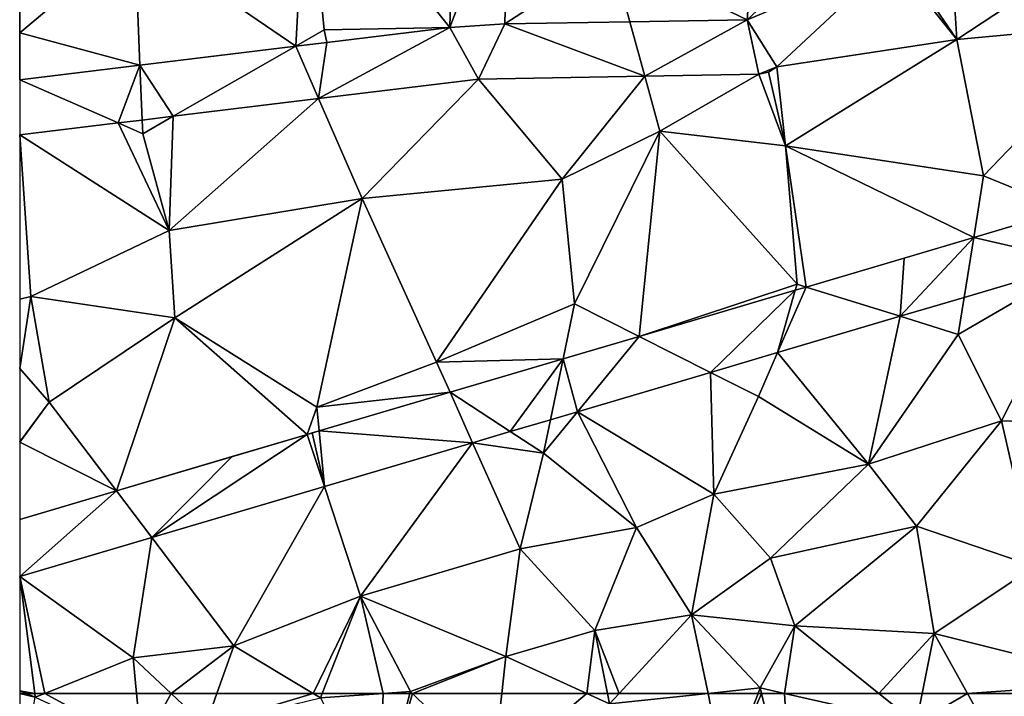
# Model space of a CAD drawing. Extents: x 574969 to 576010, y 6222970 to 6224009.
# Drawn here: x 575000 to 575036, y 6223500 to 6223525 of the extents above; entities that cross this region are included whole.
import ezdxf

# ---------------------------------------------------------------- set-up
doc = ezdxf.new("R2010")
doc.units = 0
doc.header["$MEASUREMENT"] = 0
doc.layers.add('Terraen_togstation_rangeranlæg', color=33, linetype='Continuous')
doc.layers.add('Terraen_vej', color=33, linetype='Continuous')

# ---------------------------------------------------------------- blocks, each defined once
blk = doc.blocks.new('1km_6223_575_UTM32_ACAD_1_FMEBLOCK43')
at = {"layer": 'Terraen_vej', "color": 251, "true_color": 0x555555}
for points in [[(-46.807, -40.332, 6.54), (-44.658, -34.667, 6.591), (-46.618, -33.1, 6.608)], [(-46.807, -40.332, 6.54), (-44.803, -40.203, 6.535), (-44.658, -34.667, 6.591)], [(-30.657, -37.831, 6.479), (-32.131, -36.472, 6.52), (-35.952, -40.048, 6.486)], [(-34.867, -41.771, 6.416), (-30.657, -37.831, 6.479), (-35.952, -40.048, 6.486)], [(-46.807, -40.332, 6.54), (-45.761, -42.22, 6.463), (-44.803, -40.203, 6.535)], [(-45.761, -42.22, 6.463), (-39.688, -42.114, 6.432), (-44.803, -40.203, 6.535)], [(-39.688, -42.114, 6.432), (-40.231, -40.123, 6.509), (-44.803, -40.203, 6.535)], [(-39.688, -42.114, 6.432), (-35.952, -40.048, 6.486), (-40.231, -40.123, 6.509)], [(-35.532, -42.041, 6.411), (-35.952, -40.048, 6.486), (-39.688, -42.114, 6.432)], [(-35.532, -42.041, 6.411), (-34.867, -41.771, 6.416), (-35.952, -40.048, 6.486)], [(-46.807, -40.332, 6.54), (-51.592, -42.928, 6.468), (-45.761, -42.22, 6.463)], [(-46.807, -40.332, 6.54), (-51.287, -40.877, 6.539), (-51.592, -42.928, 6.468)], [(-51.287, -40.877, 6.539), (-52.428, -41.015, 6.539), (-51.592, -42.928, 6.468)], [(-52.428, -41.015, 6.539), (-58.111, -41.706, 6.539), (-56.895, -43.573, 6.473)], [(-52.428, -41.015, 6.539), (-56.895, -43.573, 6.473), (-51.592, -42.928, 6.468)], [(-62.5, -42.239, 6.538), (-58.907, -43.817, 6.474), (-58.111, -41.706, 6.539)], [(-58.111, -41.706, 6.539), (-58.907, -43.817, 6.474), (-58.03, -43.711, 6.474)], [(-58.111, -41.706, 6.539), (-58.03, -43.711, 6.474), (-56.895, -43.573, 6.473)], [(-35.532, -42.041, 6.411), (-35.175, -41.968, 6.411), (-34.867, -41.771, 6.416)], [(-62.5, -42.239, 6.538), (-62.5, -44.254, 6.477), (-58.907, -43.817, 6.474)], [(-23.727, -48.91, 6.607), (-24.293, -46.992, 6.599), (-27.687, -47.995, 6.593)], [(-27.687, -47.995, 6.593), (-30.366, -50.872, 6.593), (-28.036, -50.183, 6.598)], [(-30.366, -50.872, 6.593), (-27.687, -47.995, 6.593), (-30.228, -48.746, 6.589)], [(-27.687, -47.995, 6.593), (-28.036, -50.183, 6.598), (-23.727, -48.91, 6.607)], [(-33.804, -49.803, 6.583), (-30.366, -50.872, 6.593), (-30.228, -48.746, 6.589)], [(-39.892, -51.602, 6.573), (-37.288, -52.918, 6.578), (-34.206, -49.922, 6.582)], [(-34.206, -49.922, 6.582), (-37.288, -52.918, 6.578), (-34.843, -52.195, 6.583)], [(-33.804, -49.803, 6.583), (-34.843, -52.195, 6.583), (-30.366, -50.872, 6.593)], [(-34.206, -49.922, 6.582), (-34.843, -52.195, 6.583), (-33.804, -49.803, 6.583)], [(-42.67, -52.423, 6.568), (-42.147, -54.354, 6.567), (-39.892, -51.602, 6.573)], [(-39.892, -51.602, 6.573), (-42.147, -54.354, 6.567), (-37.288, -52.918, 6.578)], [(-46.797, -53.643, 6.561), (-44.601, -55.079, 6.562), (-42.67, -52.423, 6.568)], [(-42.67, -52.423, 6.568), (-44.601, -55.079, 6.562), (-43.134, -54.646, 6.565)], [(-42.67, -52.423, 6.568), (-43.134, -54.646, 6.565), (-42.147, -54.354, 6.567)], [(-45.972, -55.484, 6.559), (-46.797, -53.643, 6.561), (-51.576, -55.055, 6.553)], [(-45.972, -55.484, 6.559), (-44.601, -55.079, 6.562), (-46.797, -53.643, 6.561)], [(-52.005, -55.182, 6.553), (-57.682, -58.945, 6.534), (-51.378, -57.082, 6.548)], [(-57.682, -58.945, 6.534), (-52.005, -55.182, 6.553), (-54.743, -55.991, 6.548)], [(-51.827, -55.129, 6.553), (-52.005, -55.182, 6.553), (-51.378, -57.082, 6.548)], [(-51.576, -55.055, 6.553), (-51.827, -55.129, 6.553), (-51.378, -57.082, 6.548)], [(-45.972, -55.484, 6.559), (-51.576, -55.055, 6.553), (-51.378, -57.082, 6.548)], [(-58.973, -57.241, 6.541), (-57.682, -58.945, 6.534), (-54.743, -55.991, 6.548)], [(-62.5, -60.369, 6.524), (-57.682, -58.945, 6.534), (-58.973, -57.241, 6.541)], [(-58.973, -57.241, 6.541), (-62.5, -58.283, 6.535), (-62.5, -60.369, 6.524)]]:
    blk.add_polyline3d(points, close=True, dxfattribs=at)
blk = doc.blocks.new('1km_6223_575_UTM32_ACAD_1_FMEBLOCK66')
at = {"layer": 'Terraen_togstation_rangeranlæg', "color": 14, "true_color": 0xaa0000}
for points in [[(-38.442, 13.322, 6.44), (-37.872, 16.477, 6.43), (-38.442, 16.617, 6.466)], [(-37.872, 16.477, 6.43), (-38.21, 16.617, 6.452), (-38.442, 16.617, 6.466)], [(-37.89, 16.617, 6.433), (-38.21, 16.617, 6.452), (-37.872, 16.477, 6.43)], [(-37.525, 16.617, 6.43), (-37.89, 16.617, 6.433), (-37.872, 16.477, 6.43)], [(-37.525, 16.617, 6.43), (-37.872, 16.477, 6.43), (-33.982, 14.677, 6.48)], [(-34.174, 16.617, 6.45), (-37.525, 16.617, 6.43), (-33.982, 14.677, 6.48)], [(-32.918, 16.617, 6.461), (-34.174, 16.617, 6.45), (-33.982, 14.677, 6.48)], [(-32.918, 16.617, 6.461), (-33.982, 14.677, 6.48), (-31.662, 15.437, 6.49)], [(-31.246, 16.617, 6.474), (-32.918, 16.617, 6.461), (-31.662, 15.437, 6.49)], [(-27.729, 16.617, 6.532), (-31.246, 16.617, 6.474), (-31.662, 15.437, 6.49)], [(-27.729, 16.617, 6.532), (-31.662, 15.437, 6.49), (-27.462, 16.457, 6.54)], [(-27.399, 16.617, 6.537), (-27.729, 16.617, 6.532), (-27.462, 16.457, 6.54)], [(-25.18, 16.617, 6.54), (-27.462, 16.457, 6.54), (-25.342, 12.327, 6.4)], [(-25.18, 16.617, 6.54), (-27.399, 16.617, 6.537), (-27.462, 16.457, 6.54)], [(-24.111, 16.617, 6.537), (-24.201, 16.617, 6.538), (-25.342, 12.327, 6.4)], [(-24.111, 16.617, 6.537), (-25.342, 12.327, 6.4), (-21.172, 13.737, 6.4)], [(-25.18, 16.617, 6.54), (-25.342, 12.327, 6.4), (-24.201, 16.617, 6.538)], [(-20.852, 16.617, 6.509), (-24.111, 16.617, 6.537), (-21.172, 13.737, 6.4)], [(-17.753, 16.617, 6.263), (-20.852, 16.617, 6.509), (-21.172, 13.737, 6.4)], [(-17.753, 16.617, 6.263), (-21.172, 13.737, 6.4), (-16.922, 16.237, 6.18)], [(-16.998, 16.617, 6.238), (-17.753, 16.617, 6.263), (-16.922, 16.237, 6.18)], [(-16.573, 16.617, 6.228), (-16.998, 16.617, 6.238), (-16.922, 16.237, 6.18)], [(-13.319, 16.617, 6.311), (-16.922, 16.237, 6.18), (-12.712, 13.487, 6.52)], [(-13.319, 16.617, 6.311), (-16.573, 16.617, 6.228), (-16.922, 16.237, 6.18)], [(-11.5, 16.617, 6.388), (-13.319, 16.617, 6.311), (-12.712, 13.487, 6.52)], [(-11.373, 16.617, 6.377), (-11.5, 16.617, 6.388), (-12.712, 13.487, 6.52)], [(-11.373, 16.617, 6.377), (-12.712, 13.487, 6.52), (-10.252, 12.037, 6.3)], [(-10.54, 16.617, 6.406), (-11.373, 16.617, 6.377), (-10.252, 12.037, 6.3)], [(-10.54, 16.617, 6.406), (-10.252, 12.037, 6.3), (-5.732, 15.527, 6.55)], [(-7.092, 16.617, 6.479), (-10.54, 16.617, 6.406), (-5.732, 15.527, 6.55)], [(-5.512, 16.617, 6.547), (-7.092, 16.617, 6.479), (-5.732, 15.527, 6.55)], [(-3.863, 16.617, 6.49), (-5.512, 16.617, 6.547), (-5.732, 15.527, 6.55)], [(-3.863, 16.617, 6.49), (-5.732, 15.527, 6.55), (-1.672, 12.667, 6.4)], [(1.68, 16.617, 6.509), (-3.863, 16.617, 6.49), (-1.672, 12.667, 6.4)]]:
    blk.add_polyline3d(points, close=True, dxfattribs=at)
blk = doc.blocks.new('1km_6223_575_UTM32_ACAD_1_FMEBLOCK148')
at = {"layer": 'Terraen_togstation_rangeranlæg', "color": 14, "true_color": 0xaa0000}
for points in [[(-40.9, -0.89, 6.61), (-35.952, -3.267, 6.486), (-35.29, 5.74, 6.65)], [(-32.131, 0.309, 6.52), (-35.29, 5.74, 6.65), (-35.952, -3.267, 6.486)], [(-46.807, -3.551, 6.54), (-46.618, 3.681, 6.608), (-52.03, 2.99, 6.67)], [(-52.428, -4.234, 6.539), (-52.03, 2.99, 6.67), (-58.3, -0.22, 6.6)], [(-52.428, -4.234, 6.539), (-51.39, -3.64, 6.56), (-52.03, 2.99, 6.67)], [(-46.807, -3.551, 6.54), (-52.03, 2.99, 6.67), (-51.39, -3.64, 6.56)], [(-30.474, -0.821, 6.481), (-28.31, -3.99, 6.4), (-28.697, 2.251, 6.541)], [(-28.31, -3.99, 6.4), (-21.94, 0.21, 6.51), (-28.697, 2.251, 6.541)], [(-44.803, -3.422, 6.535), (-40.9, -0.89, 6.61), (-44.658, 2.114, 6.591)], [(-28.31, -3.99, 6.4), (-21.99, -3.4, 6.56), (-21.94, 0.21, 6.51)], [(-62.49, -3.75, 6.59), (-58.3, -0.22, 6.6), (-62.5, -1.751, 6.615)], [(-58.111, -4.925, 6.539), (-58.3, -0.22, 6.6), (-62.49, -3.75, 6.59)], [(-52.428, -4.234, 6.539), (-58.3, -0.22, 6.6), (-58.111, -4.925, 6.539)], [(-40.231, -3.342, 6.509), (-40.9, -0.89, 6.61), (-44.803, -3.422, 6.535)], [(-35.952, -3.267, 6.486), (-40.9, -0.89, 6.61), (-40.231, -3.342, 6.509)], [(-34.867, -4.99, 6.416), (-28.31, -3.99, 6.4), (-30.657, -1.05, 6.479)], [(-30.657, -1.05, 6.479), (-28.31, -3.99, 6.4), (-30.474, -0.821, 6.481)], [(-62.5, -3.738, 6.59), (-62.49, -3.75, 6.59), (-62.5, -1.751, 6.615)], [(-46.807, -3.551, 6.54), (-51.39, -3.64, 6.56), (-51.287, -4.096, 6.539)], [(-27.33, -8.97, 6.54), (-21.99, -3.4, 6.56), (-28.31, -3.99, 6.4)], [(-27.33, -8.97, 6.54), (-24.293, -10.211, 6.599), (-21.99, -3.4, 6.56)], [(-62.5, -5.458, 6.538), (-62.49, -3.75, 6.59), (-62.5, -3.738, 6.59)], [(-62.5, -5.458, 6.538), (-58.111, -4.925, 6.539), (-62.49, -3.75, 6.59)], [(-51.287, -4.096, 6.539), (-51.39, -3.64, 6.56), (-52.428, -4.234, 6.539)], [(-34.56, -7.87, 6.31), (-28.31, -3.99, 6.4), (-34.867, -4.99, 6.416)], [(-34.56, -7.87, 6.31), (-27.33, -8.97, 6.54), (-28.31, -3.99, 6.4)], [(-35.175, -5.187, 6.411), (-34.56, -7.87, 6.31), (-34.867, -4.99, 6.416)], [(-45.761, -5.439, 6.463), (-42.7, -9.09, 6.31), (-39.688, -5.333, 6.432)], [(-42.7, -9.09, 6.31), (-39.14, -7.34, 6.15), (-39.688, -5.333, 6.432)], [(-39.688, -5.333, 6.432), (-39.14, -7.34, 6.15), (-35.532, -5.26, 6.411)], [(-34.56, -7.87, 6.31), (-35.532, -5.26, 6.411), (-39.14, -7.34, 6.15)], [(-35.532, -5.26, 6.411), (-34.56, -7.87, 6.31), (-35.175, -5.187, 6.411)], [(-51.592, -6.147, 6.468), (-50, -9.79, 6.33), (-45.761, -5.439, 6.463)], [(-50, -9.79, 6.33), (-42.7, -9.09, 6.31), (-45.761, -5.439, 6.463)], [(-51.592, -6.147, 6.468), (-57.05, -10.96, 6.26), (-50, -9.79, 6.33)], [(-56.895, -6.792, 6.473), (-57.05, -10.96, 6.26), (-51.592, -6.147, 6.468)], [(-58.03, -6.93, 6.474), (-58.01, -7.43, 6.43), (-56.895, -6.792, 6.473)], [(-56.895, -6.792, 6.473), (-58.01, -7.43, 6.43), (-57.05, -10.96, 6.26)], [(-62.5, -7.473, 6.477), (-57.05, -10.96, 6.26), (-58.907, -7.036, 6.474)], [(-58.907, -7.036, 6.474), (-58.01, -7.43, 6.43), (-58.03, -6.93, 6.474)], [(-58.907, -7.036, 6.474), (-57.05, -10.96, 6.26), (-58.01, -7.43, 6.43)], [(-62.5, -7.473, 6.477), (-62.5, -13.467, 6.296), (-62.09, -13.37, 6.29)], [(-62.5, -7.473, 6.477), (-62.09, -13.37, 6.29), (-57.05, -10.96, 6.26)], [(-42.25, -13.63, 6.57), (-39.14, -7.34, 6.15), (-42.7, -9.09, 6.31)], [(-42.25, -13.63, 6.57), (-39.892, -14.821, 6.573), (-39.14, -7.34, 6.15)], [(-34.13, -12.92, 6.54), (-39.14, -7.34, 6.15), (-39.892, -14.821, 6.573)], [(-34.13, -12.92, 6.54), (-34.56, -7.87, 6.31), (-39.14, -7.34, 6.15)], [(-27.687, -11.214, 6.593), (-27.33, -8.97, 6.54), (-34.56, -7.87, 6.31)], [(-27.687, -11.214, 6.593), (-34.56, -7.87, 6.31), (-33.804, -13.022, 6.583)], [(-33.804, -13.022, 6.583), (-34.56, -7.87, 6.31), (-34.13, -12.92, 6.54)], [(-24.293, -10.211, 6.599), (-27.33, -8.97, 6.54), (-27.687, -11.214, 6.593)], [(-47.29, -15.76, 6.54), (-42.7, -9.09, 6.31), (-50, -9.79, 6.33)], [(-47.29, -15.76, 6.54), (-42.25, -13.63, 6.57), (-42.7, -9.09, 6.31)], [(-56.84, -14.15, 6.43), (-50, -9.79, 6.33), (-57.05, -10.96, 6.26)], [(-51.66, -17.41, 6.61), (-50, -9.79, 6.33), (-56.84, -14.15, 6.43)], [(-51.66, -17.41, 6.61), (-47.29, -15.76, 6.54), (-50, -9.79, 6.33)], [(-62.09, -13.37, 6.29), (-56.84, -14.15, 6.43), (-57.05, -10.96, 6.26)], [(-28.036, -13.402, 6.598), (-28.25, -14.75, 6.52), (-23.727, -12.129, 6.607)], [(-26.68, -17.91, 6.42), (-23.727, -12.129, 6.607), (-28.25, -14.75, 6.52)], [(-22.99, -18.02, 6.58), (-23.727, -12.129, 6.607), (-26.68, -17.91, 6.42)], [(-34.206, -13.14, 6.582), (-34.13, -12.92, 6.54), (-39.892, -14.821, 6.573)], [(-33.804, -13.022, 6.583), (-34.13, -12.92, 6.54), (-34.206, -13.14, 6.582)], [(-62.5, -15.991, 6.44), (-61.43, -17.22, 6.51), (-62.09, -13.37, 6.29)], [(-62.5, -15.991, 6.44), (-62.09, -13.37, 6.29), (-62.5, -13.467, 6.296)], [(-61.43, -17.22, 6.51), (-56.84, -14.15, 6.43), (-62.09, -13.37, 6.29)], [(-47.29, -15.76, 6.54), (-42.67, -15.642, 6.568), (-42.25, -13.63, 6.57)], [(-39.892, -14.821, 6.573), (-42.25, -13.63, 6.57), (-42.67, -15.642, 6.568)], [(-30.366, -14.091, 6.593), (-28.25, -14.75, 6.52), (-28.036, -13.402, 6.598)], [(-58.973, -20.46, 6.541), (-56.84, -14.15, 6.43), (-61.43, -17.22, 6.51)], [(-52.005, -18.401, 6.553), (-56.84, -14.15, 6.43), (-58.973, -20.46, 6.541)], [(-52.005, -18.401, 6.553), (-51.66, -17.41, 6.61), (-56.84, -14.15, 6.43)], [(-34.843, -15.414, 6.583), (-31.53, -19.49, 6.54), (-30.366, -14.091, 6.593)], [(-31.53, -19.49, 6.54), (-28.25, -14.75, 6.52), (-30.366, -14.091, 6.593)], [(-31.53, -19.49, 6.54), (-26.68, -17.91, 6.42), (-28.25, -14.75, 6.52)], [(-37.288, -16.137, 6.578), (-35.54, -17.02, 6.63), (-34.843, -15.414, 6.583)], [(-34.843, -15.414, 6.583), (-35.54, -17.02, 6.63), (-31.53, -19.49, 6.54)], [(-46.797, -16.862, 6.561), (-47.29, -15.76, 6.54), (-51.66, -17.41, 6.61)], [(-42.67, -15.642, 6.568), (-47.29, -15.76, 6.54), (-46.797, -16.862, 6.561)], [(-62.5, -18.666, 6.55), (-61.43, -17.22, 6.51), (-62.5, -15.991, 6.44)], [(-42.147, -17.573, 6.567), (-37.17, -20.58, 6.54), (-37.288, -16.137, 6.578)], [(-37.288, -16.137, 6.578), (-37.17, -20.58, 6.54), (-35.54, -17.02, 6.63)], [(-46.797, -16.862, 6.561), (-51.66, -17.41, 6.61), (-51.576, -18.274, 6.553)], [(-62.5, -18.685, 6.55), (-58.973, -20.46, 6.541), (-61.43, -17.22, 6.51)], [(-62.5, -18.685, 6.55), (-61.43, -17.22, 6.51), (-62.5, -18.666, 6.55)], [(-37.17, -20.58, 6.54), (-31.53, -19.49, 6.54), (-35.54, -17.02, 6.63)], [(-51.576, -18.274, 6.553), (-51.66, -17.41, 6.61), (-52.005, -18.401, 6.553)], [(-43.39, -19.09, 6.61), (-39.99, -21.8, 6.51), (-42.147, -17.573, 6.567)], [(-43.134, -17.865, 6.565), (-43.39, -19.09, 6.61), (-42.147, -17.573, 6.567)], [(-37.17, -20.58, 6.54), (-42.147, -17.573, 6.567), (-39.99, -21.8, 6.51)], [(-44.601, -18.298, 6.562), (-43.39, -19.09, 6.61), (-43.134, -17.865, 6.565)], [(-29.77, -21.75, 6.59), (-26.68, -17.91, 6.42), (-31.53, -19.49, 6.54)], [(-25.46, -23.22, 6.51), (-26.68, -17.91, 6.42), (-29.77, -21.75, 6.59)], [(-25.46, -23.22, 6.51), (-22.99, -18.02, 6.58), (-26.68, -17.91, 6.42)], [(-45.972, -18.703, 6.559), (-43.39, -19.09, 6.61), (-44.601, -18.298, 6.562)], [(-62.5, -21.502, 6.535), (-58.973, -20.46, 6.541), (-62.5, -18.685, 6.55)], [(-51.378, -20.301, 6.548), (-50.06, -24.3, 6.46), (-45.972, -18.703, 6.559)], [(-50.06, -24.3, 6.46), (-44.24, -22.57, 6.5), (-45.972, -18.703, 6.559)], [(-43.39, -19.09, 6.61), (-45.972, -18.703, 6.559), (-44.24, -22.57, 6.5)], [(-43.39, -19.09, 6.61), (-44.24, -22.57, 6.5), (-39.99, -21.8, 6.51)], [(-37.17, -20.58, 6.54), (-35.1, -22.92, 6.57), (-31.53, -19.49, 6.54)], [(-29.77, -21.75, 6.59), (-31.53, -19.49, 6.54), (-35.1, -22.92, 6.57)], [(-57.682, -22.164, 6.534), (-54.69, -26.11, 6.45), (-51.378, -20.301, 6.548)], [(-50.06, -24.3, 6.46), (-51.378, -20.301, 6.548), (-54.69, -26.11, 6.45)], [(-37.17, -20.58, 6.54), (-39.99, -21.8, 6.51), (-37.99, -24.98, 6.59)], [(-37.17, -20.58, 6.54), (-37.99, -24.98, 6.59), (-35.1, -22.92, 6.57)], [(-39.99, -21.8, 6.51), (-44.24, -22.57, 6.5), (-41.51, -25.56, 6.59)], [(-39.99, -21.8, 6.51), (-41.51, -25.56, 6.59), (-37.99, -24.98, 6.59)], [(-29.77, -21.75, 6.59), (-35.1, -22.92, 6.57), (-34.22, -25.39, 6.32)], [(-29.77, -21.75, 6.59), (-34.22, -25.39, 6.32), (-29.13, -25.67, 6.54)], [(-25.46, -23.22, 6.51), (-29.77, -21.75, 6.59), (-29.13, -25.67, 6.54)], [(-62.5, -23.588, 6.524), (-58.36, -26.55, 6.43), (-57.682, -22.164, 6.534)], [(-54.69, -26.11, 6.45), (-57.682, -22.164, 6.534), (-58.36, -26.55, 6.43)], [(-50.06, -24.3, 6.46), (-44.76, -26.5, 6.56), (-44.24, -22.57, 6.5)], [(-44.24, -22.57, 6.5), (-44.76, -26.5, 6.56), (-41.51, -25.56, 6.59)], [(-35.1, -22.92, 6.57), (-37.99, -24.98, 6.59), (-34.22, -25.39, 6.32)], [(-25.46, -23.22, 6.51), (-29.13, -25.67, 6.54), (-22.03, -27.44, 6.52)], [(-61.948, -27.85, 6.433), (-62.5, -23.588, 6.524), (-62.5, -27.754, 6.467)], [(-61.583, -27.85, 6.43), (-58.36, -26.55, 6.43), (-62.5, -23.588, 6.524)], [(-61.583, -27.85, 6.43), (-62.5, -23.588, 6.524), (-61.948, -27.85, 6.433)], [(-50.06, -24.3, 6.46), (-54.69, -26.11, 6.45), (-51.787, -27.85, 6.532)], [(-51.457, -27.85, 6.537), (-50.06, -24.3, 6.46), (-51.787, -27.85, 6.532)], [(-49.238, -27.85, 6.54), (-50.06, -24.3, 6.46), (-51.457, -27.85, 6.537)], [(-49.238, -27.85, 6.54), (-48.24, -27.78, 6.54), (-50.06, -24.3, 6.46)], [(-50.06, -24.3, 6.46), (-48.24, -27.78, 6.54), (-44.76, -26.5, 6.56)], [(-40.63, -27.85, 6.228), (-37.99, -24.98, 6.59), (-41.51, -25.56, 6.59)], [(-37.377, -27.85, 6.311), (-37.99, -24.98, 6.59), (-40.63, -27.85, 6.228)], [(-37.377, -27.85, 6.311), (-35.48, -27.65, 6.38), (-37.99, -24.98, 6.59)], [(-34.22, -25.39, 6.32), (-37.99, -24.98, 6.59), (-35.48, -27.65, 6.38)], [(-34.22, -25.39, 6.32), (-35.48, -27.65, 6.38), (-34.598, -27.85, 6.406)], [(-31.15, -27.85, 6.479), (-34.22, -25.39, 6.32), (-34.598, -27.85, 6.406)], [(-29.13, -25.67, 6.54), (-34.22, -25.39, 6.32), (-31.15, -27.85, 6.479)], [(-41.51, -25.56, 6.59), (-44.76, -26.5, 6.56), (-41.81, -27.85, 6.263)], [(-41.055, -27.85, 6.238), (-41.51, -25.56, 6.59), (-41.81, -27.85, 6.263)], [(-40.63, -27.85, 6.228), (-41.51, -25.56, 6.59), (-41.055, -27.85, 6.238)], [(-29.57, -27.85, 6.547), (-29.13, -25.67, 6.54), (-31.15, -27.85, 6.479)], [(-27.921, -27.85, 6.49), (-29.13, -25.67, 6.54), (-29.57, -27.85, 6.547)], [(-22.03, -27.44, 6.52), (-29.13, -25.67, 6.54), (-27.921, -27.85, 6.49)], [(-54.69, -26.11, 6.45), (-58.36, -26.55, 6.43), (-56.976, -27.85, 6.461)], [(-55.304, -27.85, 6.474), (-54.69, -26.11, 6.45), (-56.976, -27.85, 6.461)], [(-51.787, -27.85, 6.532), (-54.69, -26.11, 6.45), (-55.304, -27.85, 6.474)], [(-58.232, -27.85, 6.45), (-58.36, -26.55, 6.43), (-61.583, -27.85, 6.43)], [(-56.976, -27.85, 6.461), (-58.36, -26.55, 6.43), (-58.232, -27.85, 6.45)], [(-44.76, -26.5, 6.56), (-48.24, -27.78, 6.54), (-48.169, -27.85, 6.537)], [(-44.91, -27.85, 6.509), (-44.76, -26.5, 6.56), (-48.169, -27.85, 6.537)], [(-41.81, -27.85, 6.263), (-44.76, -26.5, 6.56), (-44.91, -27.85, 6.509)], [(-35.557, -27.85, 6.388), (-35.48, -27.65, 6.38), (-37.377, -27.85, 6.311)], [(-35.431, -27.85, 6.377), (-35.48, -27.65, 6.38), (-35.557, -27.85, 6.388)], [(-34.598, -27.85, 6.406), (-35.48, -27.65, 6.38), (-35.431, -27.85, 6.377)], [(-22.378, -27.85, 6.509), (-22.03, -27.44, 6.52), (-27.921, -27.85, 6.49)], [(-62.5, -27.754, 6.467), (-62.5, -27.85, 6.466), (-62.268, -27.85, 6.452)], [(-61.948, -27.85, 6.433), (-62.5, -27.754, 6.467), (-62.268, -27.85, 6.452)], [(-49.238, -27.85, 6.54), (-48.259, -27.85, 6.538), (-48.24, -27.78, 6.54)], [(-48.169, -27.85, 6.537), (-48.24, -27.78, 6.54), (-48.259, -27.85, 6.538)]]:
    blk.add_polyline3d(points, close=True, dxfattribs=at)

msp = doc.modelspace()

# ---------------------------------------------------------------- block references
at = {"layer": 'Terraen_togstation_rangeranlæg', "color": 14, "true_color": 0xaa0000}
for name, p in [('1km_6223_575_UTM32_ACAD_1_FMEBLOCK148', (575062.5, 6223527.85)), ('1km_6223_575_UTM32_ACAD_1_FMEBLOCK66', (575038.442, 6223483.383))]:
    msp.add_blockref(name, p, dxfattribs=at)
at = {"layer": 'Terraen_vej', "color": 251, "true_color": 0x555555}
msp.add_blockref('1km_6223_575_UTM32_ACAD_1_FMEBLOCK43', (575062.5, 6223564.631), dxfattribs=at)

doc.saveas('drawing.dxf')
